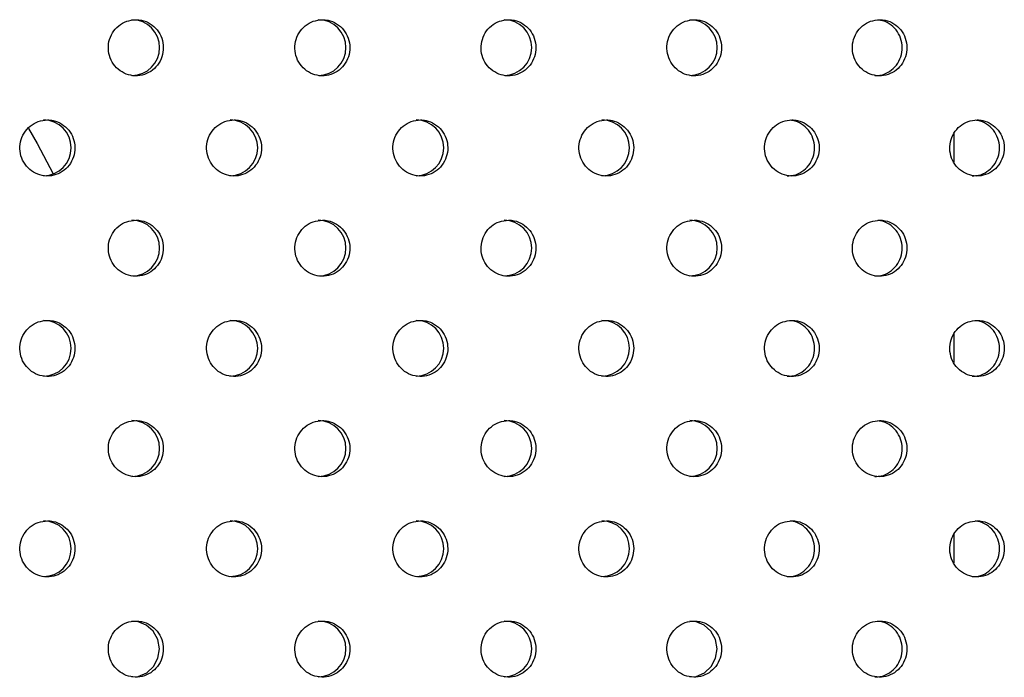
# Model space of a CAD drawing. Units: millimetres. Extents: x 333 to 10158, y 7869 to 11726.
# Drawn here: x 1651 to 1774, y 8874 to 8956 of the extents above; entities that cross this region are included whole.
import ezdxf

# ---------------------------------------------------------------- set-up
doc = ezdxf.new("R2010")
doc.units = ezdxf.units.MM

msp = doc.modelspace()

# ---------------------------------------------------------------- linework, layer by layer
at = {"color": 7, "linetype": 'Continuous', "lineweight": 25}
for p, q in [((1767.5, 8941.4), (1767.5, 8937.82)), ((1767.5, 8916.4), (1767.5, 8912.82)), ((1767.5, 8891.4), (1767.5, 8887.82))]:
    msp.add_line(p, q, dxfattribs=at)
at = {"color": 7, "linetype": 'Continuous', "lineweight": 25, "flags": 128}
for points in [[(1652.04, 8942), (1653.1, 8940.12), (1655.11, 8936.36)], [(1664.93, 8873.62), (1665.72, 8873.67), (1666.78, 8874.13), (1667.64, 8874.92), (1668.18, 8875.96), (1668.36, 8877.12), (1668.16, 8878.27), (1667.59, 8879.3), (1666.72, 8880.07), (1665.65, 8880.5), (1664.93, 8880.58), (1664.93, 8880.58)], [(1734.55, 8873.62), (1735.34, 8873.67), (1736.39, 8874.13), (1737.24, 8874.92), (1737.78, 8875.96), (1737.96, 8877.12), (1737.76, 8878.27), (1737.19, 8879.3), (1736.33, 8880.07), (1735.26, 8880.5), (1734.55, 8880.58), (1734.55, 8880.58)]]:
    msp.add_lwpolyline(points, dxfattribs=at)
at = {"color": 7, "linetype": 'Continuous', "lineweight": 25}
for centre, start, end in [((1664.91, 8952.1), 270.3565, 89.5999), ((1688.16, 8952.1), 270.4259, 89.5304), ((1711.36, 8952.1), 270.4983, 89.458), ((1734.51, 8952.1), 270.5744, 89.382), ((1653.88, 8939.6), 270.3246, 89.6316), ((1677.15, 8939.6), 270.3925, 89.5638), ((1700.37, 8939.6), 270.4636, 89.4927), ((1723.55, 8939.6), 270.5378, 89.4185), ((1664.91, 8927.1), 270.3563, 89.6), ((1688.16, 8927.1), 270.4257, 89.5306), ((1711.36, 8927.1), 270.4982, 89.4581), ((1734.51, 8927.1), 270.5742, 89.3821), ((1653.88, 8914.6), 270.3246, 89.6316), ((1677.15, 8914.6), 270.3926, 89.5638), ((1700.37, 8914.6), 270.4636, 89.4927), ((1723.55, 8914.6), 270.5378, 89.4185), ((1664.91, 8902.1), 270.3564, 89.6), ((1688.16, 8902.1), 270.4258, 89.5305), ((1711.36, 8902.1), 270.4982, 89.4581), ((1734.51, 8902.1), 270.5742, 89.3821), ((1653.88, 8889.6), 270.3245, 89.6317), ((1677.15, 8889.6), 270.3924, 89.5639), ((1700.37, 8889.6), 270.4635, 89.4928), ((1723.55, 8889.6), 270.5377, 89.4186), ((1688.16, 8877.1), 270.4258, 89.5306), ((1711.36, 8877.1), 270.4982, 89.4581)]:
    msp.add_arc(centre, 3.48, start, end, dxfattribs=at)
for points, knots in [([(1665.43, 8955.58), (1665.04, 8955.54), (1664.27, 8955.46), (1663.24, 8954.86), (1662.46, 8953.97), (1662.01, 8952.86), (1661.95, 8951.67), (1662.28, 8950.52), (1662.97, 8949.55), (1663.93, 8948.86), (1665.06, 8948.53), (1666.23, 8948.61), (1667.31, 8949.08), (1668.18, 8949.88), (1668.74, 8950.94), (1668.92, 8952.12), (1668.71, 8953.3), (1668.13, 8954.34), (1667.25, 8955.12), (1666.29, 8955.53), (1665.67, 8955.57), (1665.43, 8955.58)], [0, 0, 0, 0, 0.053688, 0.107377, 0.161066, 0.214755, 0.268443, 0.322132, 0.375821, 0.429509, 0.483198, 0.536887, 0.590576, 0.644264, 0.697953, 0.751642, 0.80533, 0.859019, 0.912708, 0.966396, 1, 1, 1, 1]), ([(1688.7, 8955.58), (1688.31, 8955.54), (1687.54, 8955.46), (1686.52, 8954.86), (1685.74, 8953.97), (1685.29, 8952.86), (1685.23, 8951.67), (1685.56, 8950.52), (1686.24, 8949.55), (1687.2, 8948.86), (1688.33, 8948.53), (1689.5, 8948.61), (1690.58, 8949.08), (1691.45, 8949.88), (1692.01, 8950.94), (1692.19, 8952.12), (1691.98, 8953.3), (1691.4, 8954.34), (1690.52, 8955.12), (1689.56, 8955.53), (1688.94, 8955.57), (1688.7, 8955.58)], [0, 0, 0, 0, 0.053689, 0.107378, 0.161066, 0.214755, 0.268444, 0.322133, 0.375821, 0.42951, 0.483199, 0.536887, 0.590576, 0.644265, 0.697954, 0.751642, 0.805331, 0.85902, 0.912709, 0.966397, 1, 1, 1, 1]), ([(1711.93, 8955.58), (1711.54, 8955.54), (1710.78, 8955.46), (1709.75, 8954.86), (1708.97, 8953.97), (1708.53, 8952.86), (1708.47, 8951.67), (1708.8, 8950.52), (1709.48, 8949.55), (1710.44, 8948.86), (1711.56, 8948.53), (1712.73, 8948.61), (1713.81, 8949.08), (1714.67, 8949.88), (1715.23, 8950.94), (1715.41, 8952.12), (1715.2, 8953.3), (1714.63, 8954.34), (1713.74, 8955.12), (1712.79, 8955.53), (1712.17, 8955.57), (1711.93, 8955.58)], [0, 0, 0, 0, 0.053689, 0.107378, 0.161066, 0.214755, 0.268444, 0.322132, 0.375821, 0.42951, 0.483199, 0.536887, 0.590576, 0.644265, 0.697954, 0.751642, 0.805331, 0.859019, 0.912708, 0.966397, 1, 1, 1, 1]), ([(1735.11, 8955.58), (1734.73, 8955.54), (1733.96, 8955.46), (1732.94, 8954.86), (1732.16, 8953.97), (1731.72, 8952.86), (1731.66, 8951.67), (1731.99, 8950.52), (1732.67, 8949.55), (1733.62, 8948.86), (1734.75, 8948.53), (1735.91, 8948.61), (1736.99, 8949.08), (1737.85, 8949.88), (1738.4, 8950.94), (1738.59, 8952.12), (1738.38, 8953.3), (1737.8, 8954.34), (1736.92, 8955.12), (1735.97, 8955.53), (1735.35, 8955.57), (1735.11, 8955.58)], [0, 0, 0, 0, 0.053689, 0.107378, 0.161067, 0.214755, 0.268444, 0.322133, 0.375821, 0.42951, 0.483199, 0.536888, 0.590576, 0.644265, 0.697953, 0.751642, 0.805331, 0.859019, 0.912709, 0.966397, 1, 1, 1, 1]), ([(1758.25, 8955.58), (1757.86, 8955.54), (1757.1, 8955.46), (1756.08, 8954.86), (1755.3, 8953.97), (1754.86, 8952.86), (1754.8, 8951.67), (1755.13, 8950.52), (1755.81, 8949.55), (1756.76, 8948.86), (1757.88, 8948.53), (1759.04, 8948.61), (1760.12, 8949.08), (1760.98, 8949.88), (1761.53, 8950.94), (1761.71, 8952.12), (1761.51, 8953.3), (1760.93, 8954.34), (1760.05, 8955.12), (1759.1, 8955.53), (1758.48, 8955.57), (1758.25, 8955.58)], [0, 0, 0, 0, 0.053689, 0.107378, 0.161066, 0.214755, 0.268444, 0.322132, 0.375821, 0.42951, 0.483199, 0.536887, 0.590576, 0.644265, 0.697954, 0.751642, 0.805331, 0.859019, 0.912708, 0.966397, 1, 1, 1, 1]), ([(1757.66, 8948.62), (1757.93, 8948.62), (1758.57, 8948.63), (1759.53, 8949.09), (1760.4, 8949.88), (1760.95, 8950.94), (1761.13, 8952.12), (1760.92, 8953.3), (1760.35, 8954.34), (1759.47, 8955.12), (1758.64, 8955.49), (1758.14, 8955.53), (1758.02, 8955.54)], [0, 0, 0, 0, 0.0765346, 0.1876609, 0.2987877, 0.4099135, 0.5210393, 0.6321649, 0.7432909, 0.8544174, 0.9655437, 1, 1, 1, 1]), ([(1654.39, 8943.08), (1654, 8943.04), (1653.23, 8942.96), (1652.2, 8942.36), (1651.42, 8941.47), (1650.97, 8940.36), (1650.91, 8939.17), (1651.24, 8938.02), (1651.92, 8937.05), (1652.89, 8936.36), (1654.02, 8936.03), (1655.19, 8936.11), (1656.27, 8936.58), (1657.14, 8937.38), (1657.7, 8938.44), (1657.89, 8939.62), (1657.68, 8940.8), (1657.1, 8941.84), (1656.21, 8942.62), (1655.25, 8943.03), (1654.63, 8943.07), (1654.39, 8943.08)], [0, 0, 0, 0, 0.0536886, 0.1073774, 0.1610663, 0.2147549, 0.2684435, 0.3221321, 0.375821, 0.4295098, 0.4831986, 0.5368872, 0.5905757, 0.6442645, 0.6979533, 0.7516419, 0.8053304, 0.8590194, 0.912708, 0.9663967, 1, 1, 1, 1]), ([(1677.68, 8943.08), (1677.3, 8943.04), (1676.52, 8942.96), (1675.5, 8942.36), (1674.72, 8941.47), (1674.27, 8940.36), (1674.21, 8939.17), (1674.54, 8938.02), (1675.22, 8937.05), (1676.18, 8936.36), (1677.31, 8936.03), (1678.48, 8936.11), (1679.56, 8936.58), (1680.43, 8937.38), (1680.99, 8938.44), (1681.17, 8939.62), (1680.96, 8940.8), (1680.38, 8941.84), (1679.5, 8942.62), (1678.55, 8943.03), (1677.92, 8943.07), (1677.68, 8943.08)], [0, 0, 0, 0, 0.0536891, 0.1073779, 0.1610664, 0.2147551, 0.2684437, 0.3221324, 0.3758209, 0.4295099, 0.4831984, 0.5368871, 0.5905757, 0.6442649, 0.6979533, 0.751642, 0.8053305, 0.8590196, 0.9127079, 0.9663965, 1, 1, 1, 1]), ([(1700.93, 8943.08), (1700.55, 8943.04), (1699.78, 8942.96), (1698.75, 8942.36), (1697.97, 8941.47), (1697.53, 8940.36), (1697.47, 8939.17), (1697.8, 8938.02), (1698.48, 8937.05), (1699.44, 8936.36), (1700.56, 8936.03), (1701.73, 8936.11), (1702.81, 8936.58), (1703.68, 8937.38), (1704.23, 8938.44), (1704.42, 8939.62), (1704.21, 8940.8), (1703.63, 8941.84), (1702.75, 8942.62), (1701.79, 8943.03), (1701.17, 8943.07), (1700.93, 8943.08)], [0, 0, 0, 0, 0.053688, 0.107377, 0.161066, 0.214755, 0.268443, 0.322132, 0.375821, 0.42951, 0.483198, 0.536887, 0.590576, 0.644264, 0.697953, 0.751642, 0.805331, 0.85902, 0.912708, 0.966397, 1, 1, 1, 1]), ([(1724.14, 8943.08), (1723.75, 8943.04), (1722.98, 8942.96), (1721.96, 8942.36), (1721.19, 8941.47), (1720.74, 8940.36), (1720.68, 8939.17), (1721.01, 8938.02), (1721.69, 8937.05), (1722.65, 8936.36), (1723.77, 8936.03), (1724.94, 8936.11), (1726.01, 8936.58), (1726.88, 8937.38), (1727.43, 8938.44), (1727.62, 8939.62), (1727.41, 8940.8), (1726.83, 8941.84), (1725.95, 8942.62), (1725, 8943.03), (1724.38, 8943.07), (1724.14, 8943.08)], [0, 0, 0, 0, 0.053689, 0.107377, 0.161066, 0.214755, 0.268444, 0.322132, 0.375821, 0.42951, 0.483199, 0.536887, 0.590576, 0.644265, 0.697954, 0.751642, 0.805331, 0.85902, 0.912709, 0.966397, 1, 1, 1, 1]), ([(1747.29, 8943.08), (1746.91, 8943.04), (1746.14, 8942.96), (1745.12, 8942.36), (1744.35, 8941.47), (1743.91, 8940.36), (1743.84, 8939.17), (1744.17, 8938.02), (1744.85, 8937.05), (1745.81, 8936.36), (1746.93, 8936.03), (1748.09, 8936.11), (1749.17, 8936.58), (1750.03, 8937.38), (1750.58, 8938.44), (1750.77, 8939.62), (1750.56, 8940.8), (1749.98, 8941.84), (1749.1, 8942.62), (1748.15, 8943.03), (1747.53, 8943.07), (1747.29, 8943.08)], [0, 0, 0, 0, 0.053689, 0.107378, 0.161066, 0.214755, 0.268443, 0.322132, 0.375821, 0.42951, 0.483199, 0.536887, 0.590576, 0.644264, 0.697953, 0.751642, 0.80533, 0.859019, 0.912708, 0.966397, 1, 1, 1, 1]), ([(1746.72, 8936.12), (1746.98, 8936.12), (1747.63, 8936.13), (1748.59, 8936.59), (1749.46, 8937.38), (1750.01, 8938.44), (1750.19, 8939.62), (1749.99, 8940.8), (1749.41, 8941.84), (1748.53, 8942.62), (1747.7, 8942.99), (1747.2, 8943.03), (1747.07, 8943.04)], [0, 0, 0, 0, 0.076485, 0.187536, 0.298588, 0.409639, 0.520691, 0.631742, 0.742794, 0.853845, 0.964897, 1, 1, 1, 1]), ([(1770.4, 8943.08), (1770.02, 8943.04), (1769.25, 8942.96), (1768.24, 8942.36), (1767.46, 8941.47), (1767.02, 8940.36), (1766.96, 8939.17), (1767.29, 8938.02), (1767.96, 8937.05), (1768.92, 8936.36), (1770.04, 8936.03), (1771.2, 8936.11), (1772.27, 8936.58), (1773.13, 8937.38), (1773.68, 8938.44), (1773.87, 8939.62), (1773.66, 8940.8), (1773.08, 8941.84), (1772.21, 8942.62), (1771.26, 8943.03), (1770.64, 8943.07), (1770.4, 8943.08)], [0, 0, 0, 0, 0.053688, 0.107378, 0.161066, 0.214755, 0.268444, 0.322132, 0.375821, 0.42951, 0.483198, 0.536887, 0.590575, 0.644264, 0.697953, 0.751642, 0.80533, 0.859019, 0.912708, 0.966397, 1, 1, 1, 1]), ([(1769.81, 8936.12), (1770.07, 8936.12), (1770.72, 8936.13), (1771.68, 8936.59), (1772.54, 8937.38), (1773.09, 8938.44), (1773.27, 8939.62), (1773.06, 8940.8), (1772.49, 8941.84), (1771.61, 8942.62), (1770.78, 8942.99), (1770.29, 8943.03), (1770.17, 8943.04)], [0, 0, 0, 0, 0.076592, 0.187801, 0.29901, 0.410218, 0.521427, 0.632636, 0.743845, 0.855053, 0.966262, 1, 1, 1, 1]), ([(1665.43, 8930.58), (1665.04, 8930.54), (1664.27, 8930.46), (1663.24, 8929.86), (1662.46, 8928.97), (1662.01, 8927.86), (1661.95, 8926.67), (1662.28, 8925.52), (1662.97, 8924.55), (1663.93, 8923.86), (1665.06, 8923.53), (1666.23, 8923.61), (1667.31, 8924.08), (1668.18, 8924.88), (1668.74, 8925.94), (1668.92, 8927.12), (1668.71, 8928.3), (1668.13, 8929.34), (1667.25, 8930.12), (1666.29, 8930.53), (1665.67, 8930.57), (1665.43, 8930.58)], [0, 0, 0, 0, 0.053688, 0.107377, 0.161066, 0.214755, 0.268443, 0.322132, 0.375821, 0.429509, 0.483198, 0.536887, 0.590576, 0.644264, 0.697953, 0.751642, 0.80533, 0.859019, 0.912708, 0.966396, 1, 1, 1, 1]), ([(1688.7, 8930.58), (1688.31, 8930.54), (1687.54, 8930.46), (1686.52, 8929.86), (1685.74, 8928.97), (1685.29, 8927.86), (1685.23, 8926.67), (1685.56, 8925.52), (1686.24, 8924.55), (1687.2, 8923.86), (1688.33, 8923.53), (1689.5, 8923.61), (1690.58, 8924.08), (1691.45, 8924.88), (1692.01, 8925.94), (1692.19, 8927.12), (1691.98, 8928.3), (1691.4, 8929.34), (1690.52, 8930.12), (1689.56, 8930.53), (1688.94, 8930.57), (1688.7, 8930.58)], [0, 0, 0, 0, 0.053689, 0.107378, 0.161066, 0.214755, 0.268444, 0.322133, 0.375821, 0.42951, 0.483199, 0.536887, 0.590576, 0.644265, 0.697953, 0.751642, 0.805331, 0.85902, 0.912708, 0.966397, 1, 1, 1, 1]), ([(1711.93, 8930.58), (1711.54, 8930.54), (1710.78, 8930.46), (1709.75, 8929.86), (1708.97, 8928.97), (1708.53, 8927.86), (1708.47, 8926.67), (1708.8, 8925.52), (1709.48, 8924.55), (1710.44, 8923.86), (1711.56, 8923.53), (1712.73, 8923.61), (1713.81, 8924.08), (1714.67, 8924.88), (1715.23, 8925.94), (1715.41, 8927.12), (1715.2, 8928.3), (1714.63, 8929.34), (1713.74, 8930.12), (1712.79, 8930.53), (1712.17, 8930.57), (1711.93, 8930.58)], [0, 0, 0, 0, 0.053689, 0.107378, 0.161066, 0.214755, 0.268444, 0.322132, 0.375821, 0.42951, 0.483198, 0.536887, 0.590576, 0.644265, 0.697953, 0.751642, 0.805331, 0.859019, 0.912708, 0.966397, 1, 1, 1, 1]), ([(1735.11, 8930.58), (1734.73, 8930.54), (1733.96, 8930.46), (1732.94, 8929.86), (1732.16, 8928.97), (1731.72, 8927.86), (1731.66, 8926.67), (1731.99, 8925.52), (1732.67, 8924.55), (1733.62, 8923.86), (1734.75, 8923.53), (1735.91, 8923.61), (1736.99, 8924.08), (1737.85, 8924.88), (1738.4, 8925.94), (1738.59, 8927.12), (1738.38, 8928.3), (1737.8, 8929.34), (1736.92, 8930.12), (1735.97, 8930.53), (1735.35, 8930.57), (1735.11, 8930.58)], [0, 0, 0, 0, 0.0536887, 0.1073775, 0.1610664, 0.2147552, 0.2684439, 0.3221325, 0.3758211, 0.4295101, 0.4831989, 0.5368875, 0.590576, 0.6442645, 0.6979534, 0.751642, 0.8053308, 0.8590195, 0.9127085, 0.9663967, 1, 1, 1, 1]), ([(1758.25, 8930.58), (1757.86, 8930.54), (1757.1, 8930.46), (1756.08, 8929.86), (1755.3, 8928.97), (1754.86, 8927.86), (1754.8, 8926.67), (1755.13, 8925.52), (1755.81, 8924.55), (1756.76, 8923.86), (1757.88, 8923.53), (1759.04, 8923.61), (1760.12, 8924.08), (1760.98, 8924.88), (1761.53, 8925.94), (1761.71, 8927.12), (1761.51, 8928.3), (1760.93, 8929.34), (1760.05, 8930.12), (1759.1, 8930.53), (1758.48, 8930.57), (1758.25, 8930.58)], [0, 0, 0, 0, 0.053689, 0.107378, 0.161066, 0.214755, 0.268444, 0.322132, 0.375821, 0.42951, 0.483199, 0.536887, 0.590576, 0.644265, 0.697954, 0.751642, 0.805331, 0.859019, 0.912708, 0.966397, 1, 1, 1, 1]), ([(1757.66, 8923.62), (1757.93, 8923.62), (1758.57, 8923.63), (1759.53, 8924.09), (1760.4, 8924.88), (1760.95, 8925.94), (1761.13, 8927.12), (1760.92, 8928.3), (1760.35, 8929.34), (1759.47, 8930.12), (1758.64, 8930.49), (1758.14, 8930.53), (1758.02, 8930.54)], [0, 0, 0, 0, 0.076535, 0.187661, 0.298787, 0.409913, 0.521039, 0.632165, 0.743291, 0.854417, 0.965544, 1, 1, 1, 1]), ([(1654.39, 8918.08), (1654, 8918.04), (1653.23, 8917.96), (1652.2, 8917.36), (1651.42, 8916.47), (1650.97, 8915.36), (1650.91, 8914.17), (1651.24, 8913.02), (1651.92, 8912.05), (1652.89, 8911.36), (1654.02, 8911.03), (1655.19, 8911.11), (1656.27, 8911.58), (1657.14, 8912.38), (1657.7, 8913.44), (1657.89, 8914.62), (1657.68, 8915.8), (1657.1, 8916.84), (1656.21, 8917.62), (1655.25, 8918.03), (1654.63, 8918.07), (1654.39, 8918.08)], [0, 0, 0, 0, 0.053689, 0.107377, 0.161066, 0.214755, 0.268444, 0.322132, 0.375821, 0.42951, 0.483199, 0.536887, 0.590576, 0.644264, 0.697953, 0.751642, 0.805331, 0.859019, 0.912708, 0.966397, 1, 1, 1, 1]), ([(1677.68, 8918.08), (1677.3, 8918.04), (1676.52, 8917.96), (1675.5, 8917.36), (1674.72, 8916.47), (1674.27, 8915.36), (1674.21, 8914.17), (1674.54, 8913.02), (1675.22, 8912.05), (1676.18, 8911.36), (1677.31, 8911.03), (1678.48, 8911.11), (1679.56, 8911.58), (1680.43, 8912.38), (1680.99, 8913.44), (1681.17, 8914.62), (1680.96, 8915.8), (1680.38, 8916.84), (1679.5, 8917.62), (1678.55, 8918.03), (1677.92, 8918.07), (1677.68, 8918.08)], [0, 0, 0, 0, 0.053689, 0.107378, 0.161066, 0.214755, 0.268444, 0.322132, 0.375821, 0.42951, 0.483198, 0.536887, 0.590576, 0.644265, 0.697953, 0.751642, 0.805331, 0.859019, 0.912708, 0.966397, 1, 1, 1, 1]), ([(1700.93, 8918.08), (1700.55, 8918.04), (1699.78, 8917.96), (1698.75, 8917.36), (1697.97, 8916.47), (1697.53, 8915.36), (1697.47, 8914.17), (1697.8, 8913.02), (1698.48, 8912.05), (1699.44, 8911.36), (1700.56, 8911.03), (1701.73, 8911.11), (1702.81, 8911.58), (1703.68, 8912.38), (1704.23, 8913.44), (1704.42, 8914.62), (1704.21, 8915.8), (1703.63, 8916.84), (1702.75, 8917.62), (1701.79, 8918.03), (1701.17, 8918.07), (1700.93, 8918.08)], [0, 0, 0, 0, 0.053688, 0.107377, 0.161066, 0.214755, 0.268443, 0.322132, 0.375821, 0.42951, 0.483198, 0.536887, 0.590576, 0.644264, 0.697953, 0.751642, 0.805331, 0.859019, 0.912708, 0.966397, 1, 1, 1, 1]), ([(1724.14, 8918.08), (1723.75, 8918.04), (1722.98, 8917.96), (1721.96, 8917.36), (1721.19, 8916.47), (1720.74, 8915.36), (1720.68, 8914.17), (1721.01, 8913.02), (1721.69, 8912.05), (1722.65, 8911.36), (1723.77, 8911.03), (1724.94, 8911.11), (1726.01, 8911.58), (1726.88, 8912.38), (1727.43, 8913.44), (1727.62, 8914.62), (1727.41, 8915.8), (1726.83, 8916.84), (1725.95, 8917.62), (1725, 8918.03), (1724.38, 8918.07), (1724.14, 8918.08)], [0, 0, 0, 0, 0.053689, 0.107377, 0.161066, 0.214755, 0.268444, 0.322132, 0.375821, 0.42951, 0.483199, 0.536887, 0.590576, 0.644265, 0.697954, 0.751642, 0.805331, 0.85902, 0.912709, 0.966397, 1, 1, 1, 1]), ([(1747.29, 8918.08), (1746.91, 8918.04), (1746.14, 8917.96), (1745.12, 8917.36), (1744.35, 8916.47), (1743.91, 8915.36), (1743.84, 8914.17), (1744.17, 8913.02), (1744.85, 8912.05), (1745.81, 8911.36), (1746.93, 8911.03), (1748.09, 8911.11), (1749.17, 8911.58), (1750.03, 8912.38), (1750.58, 8913.44), (1750.77, 8914.62), (1750.56, 8915.8), (1749.98, 8916.84), (1749.1, 8917.62), (1748.15, 8918.03), (1747.53, 8918.07), (1747.29, 8918.08)], [0, 0, 0, 0, 0.053689, 0.107377, 0.161066, 0.214755, 0.268443, 0.322132, 0.375821, 0.42951, 0.483199, 0.536887, 0.590576, 0.644264, 0.697953, 0.751642, 0.805331, 0.859019, 0.912708, 0.966397, 1, 1, 1, 1]), ([(1746.72, 8911.12), (1746.98, 8911.12), (1747.63, 8911.13), (1748.59, 8911.59), (1749.46, 8912.38), (1750.01, 8913.44), (1750.19, 8914.62), (1749.99, 8915.8), (1749.41, 8916.84), (1748.53, 8917.62), (1747.7, 8917.99), (1747.2, 8918.03), (1747.07, 8918.04)], [0, 0, 0, 0, 0.076485, 0.187536, 0.298588, 0.409639, 0.520691, 0.631742, 0.742794, 0.853846, 0.964897, 1, 1, 1, 1]), ([(1770.4, 8918.08), (1770.02, 8918.04), (1769.25, 8917.96), (1768.24, 8917.36), (1767.46, 8916.47), (1767.02, 8915.36), (1766.96, 8914.17), (1767.29, 8913.02), (1767.96, 8912.05), (1768.92, 8911.36), (1770.04, 8911.03), (1771.2, 8911.11), (1772.27, 8911.58), (1773.13, 8912.38), (1773.68, 8913.44), (1773.87, 8914.62), (1773.66, 8915.8), (1773.08, 8916.84), (1772.21, 8917.62), (1771.26, 8918.03), (1770.64, 8918.07), (1770.4, 8918.08)], [0, 0, 0, 0, 0.053688, 0.107378, 0.161066, 0.214755, 0.268444, 0.322132, 0.375821, 0.42951, 0.483198, 0.536887, 0.590575, 0.644264, 0.697953, 0.751642, 0.805331, 0.859019, 0.912708, 0.966397, 1, 1, 1, 1]), ([(1769.81, 8911.12), (1770.07, 8911.12), (1770.72, 8911.13), (1771.68, 8911.59), (1772.54, 8912.38), (1773.09, 8913.44), (1773.27, 8914.62), (1773.06, 8915.8), (1772.49, 8916.84), (1771.61, 8917.62), (1770.78, 8917.99), (1770.29, 8918.03), (1770.17, 8918.04)], [0, 0, 0, 0, 0.076592, 0.187801, 0.299009, 0.410218, 0.521427, 0.632636, 0.743845, 0.855053, 0.966262, 1, 1, 1, 1]), ([(1665.43, 8905.58), (1665.04, 8905.54), (1664.27, 8905.46), (1663.24, 8904.86), (1662.46, 8903.97), (1662.01, 8902.86), (1661.95, 8901.67), (1662.28, 8900.52), (1662.97, 8899.55), (1663.93, 8898.86), (1665.06, 8898.53), (1666.23, 8898.61), (1667.31, 8899.08), (1668.18, 8899.88), (1668.74, 8900.94), (1668.92, 8902.12), (1668.71, 8903.3), (1668.13, 8904.34), (1667.25, 8905.12), (1666.29, 8905.53), (1665.67, 8905.57), (1665.43, 8905.58)], [0, 0, 0, 0, 0.0536883, 0.1073772, 0.1610658, 0.2147546, 0.2684433, 0.322132, 0.3758206, 0.4295093, 0.483198, 0.5368865, 0.5905755, 0.6442639, 0.6979529, 0.7516416, 0.8053303, 0.859019, 0.9127079, 0.9663964, 1, 1, 1, 1]), ([(1688.7, 8905.58), (1688.31, 8905.54), (1687.54, 8905.46), (1686.52, 8904.86), (1685.74, 8903.97), (1685.29, 8902.86), (1685.23, 8901.67), (1685.56, 8900.52), (1686.24, 8899.55), (1687.2, 8898.86), (1688.33, 8898.53), (1689.5, 8898.61), (1690.58, 8899.08), (1691.45, 8899.88), (1692.01, 8900.94), (1692.19, 8902.12), (1691.98, 8903.3), (1691.4, 8904.34), (1690.52, 8905.12), (1689.56, 8905.53), (1688.94, 8905.57), (1688.7, 8905.58)], [0, 0, 0, 0, 0.053689, 0.1073775, 0.1610663, 0.2147551, 0.2684438, 0.3221325, 0.3758212, 0.4295099, 0.4831988, 0.5368873, 0.5905761, 0.6442647, 0.6979534, 0.7516422, 0.8053309, 0.8590196, 0.9127085, 0.966397, 1, 1, 1, 1]), ([(1711.93, 8905.58), (1711.54, 8905.54), (1710.78, 8905.46), (1709.75, 8904.86), (1708.97, 8903.97), (1708.53, 8902.86), (1708.47, 8901.67), (1708.8, 8900.52), (1709.48, 8899.55), (1710.44, 8898.86), (1711.56, 8898.53), (1712.73, 8898.61), (1713.81, 8899.08), (1714.67, 8899.88), (1715.23, 8900.94), (1715.41, 8902.12), (1715.2, 8903.3), (1714.63, 8904.34), (1713.74, 8905.12), (1712.79, 8905.53), (1712.17, 8905.57), (1711.93, 8905.58)], [0, 0, 0, 0, 0.053689, 0.107378, 0.161066, 0.214755, 0.268444, 0.322132, 0.375821, 0.42951, 0.483198, 0.536887, 0.590576, 0.644265, 0.697953, 0.751642, 0.805331, 0.859019, 0.912708, 0.966397, 1, 1, 1, 1]), ([(1735.11, 8905.58), (1734.73, 8905.54), (1733.96, 8905.46), (1732.94, 8904.86), (1732.16, 8903.97), (1731.72, 8902.86), (1731.66, 8901.67), (1731.99, 8900.52), (1732.67, 8899.55), (1733.62, 8898.86), (1734.75, 8898.53), (1735.91, 8898.61), (1736.99, 8899.08), (1737.85, 8899.88), (1738.4, 8900.94), (1738.59, 8902.12), (1738.38, 8903.3), (1737.8, 8904.34), (1736.92, 8905.12), (1735.97, 8905.53), (1735.35, 8905.57), (1735.11, 8905.58)], [0, 0, 0, 0, 0.053689, 0.107377, 0.161066, 0.214755, 0.268444, 0.322133, 0.375821, 0.42951, 0.483199, 0.536887, 0.590576, 0.644264, 0.697953, 0.751642, 0.805331, 0.85902, 0.912708, 0.966397, 1, 1, 1, 1]), ([(1758.25, 8905.58), (1757.86, 8905.54), (1757.1, 8905.46), (1756.08, 8904.86), (1755.3, 8903.97), (1754.86, 8902.86), (1754.8, 8901.67), (1755.13, 8900.52), (1755.81, 8899.55), (1756.76, 8898.86), (1757.88, 8898.53), (1759.04, 8898.61), (1760.12, 8899.08), (1760.98, 8899.88), (1761.53, 8900.94), (1761.71, 8902.12), (1761.51, 8903.3), (1760.93, 8904.34), (1760.05, 8905.12), (1759.1, 8905.53), (1758.48, 8905.57), (1758.25, 8905.58)], [0, 0, 0, 0, 0.053689, 0.107378, 0.161066, 0.214755, 0.268444, 0.322132, 0.375821, 0.42951, 0.483199, 0.536887, 0.590576, 0.644265, 0.697954, 0.751642, 0.805331, 0.859019, 0.912708, 0.966397, 1, 1, 1, 1]), ([(1757.66, 8898.62), (1757.93, 8898.62), (1758.57, 8898.63), (1759.53, 8899.09), (1760.4, 8899.88), (1760.95, 8900.94), (1761.13, 8902.12), (1760.92, 8903.3), (1760.35, 8904.34), (1759.47, 8905.12), (1758.64, 8905.49), (1758.14, 8905.53), (1758.02, 8905.54)], [0, 0, 0, 0, 0.076535, 0.187661, 0.298787, 0.409913, 0.521039, 0.632165, 0.743291, 0.854417, 0.965544, 1, 1, 1, 1]), ([(1654.39, 8893.08), (1654, 8893.04), (1653.23, 8892.96), (1652.2, 8892.36), (1651.42, 8891.47), (1650.97, 8890.36), (1650.91, 8889.17), (1651.24, 8888.02), (1651.92, 8887.05), (1652.89, 8886.36), (1654.02, 8886.03), (1655.19, 8886.11), (1656.27, 8886.58), (1657.14, 8887.38), (1657.7, 8888.44), (1657.89, 8889.62), (1657.68, 8890.8), (1657.1, 8891.84), (1656.21, 8892.62), (1655.25, 8893.03), (1654.63, 8893.07), (1654.39, 8893.08)], [0, 0, 0, 0, 0.053689, 0.107377, 0.161066, 0.214755, 0.268444, 0.322132, 0.375821, 0.42951, 0.483199, 0.536887, 0.590576, 0.644265, 0.697953, 0.751642, 0.805331, 0.859019, 0.912708, 0.966397, 1, 1, 1, 1]), ([(1677.68, 8893.08), (1677.3, 8893.04), (1676.52, 8892.96), (1675.5, 8892.36), (1674.72, 8891.47), (1674.27, 8890.36), (1674.21, 8889.17), (1674.54, 8888.02), (1675.22, 8887.05), (1676.18, 8886.36), (1677.31, 8886.03), (1678.48, 8886.11), (1679.56, 8886.58), (1680.43, 8887.38), (1680.99, 8888.44), (1681.17, 8889.62), (1680.96, 8890.8), (1680.38, 8891.84), (1679.5, 8892.62), (1678.55, 8893.03), (1677.92, 8893.07), (1677.68, 8893.08)], [0, 0, 0, 0, 0.053689, 0.107378, 0.161066, 0.214755, 0.268444, 0.322132, 0.375821, 0.42951, 0.483198, 0.536887, 0.590576, 0.644265, 0.697953, 0.751642, 0.805331, 0.859019, 0.912708, 0.966397, 1, 1, 1, 1]), ([(1700.93, 8893.08), (1700.55, 8893.04), (1699.78, 8892.96), (1698.75, 8892.36), (1697.97, 8891.47), (1697.53, 8890.36), (1697.47, 8889.17), (1697.8, 8888.02), (1698.48, 8887.05), (1699.44, 8886.36), (1700.56, 8886.03), (1701.73, 8886.11), (1702.81, 8886.58), (1703.68, 8887.38), (1704.23, 8888.44), (1704.42, 8889.62), (1704.21, 8890.8), (1703.63, 8891.84), (1702.75, 8892.62), (1701.79, 8893.03), (1701.17, 8893.07), (1700.93, 8893.08)], [0, 0, 0, 0, 0.053688, 0.107377, 0.161066, 0.214755, 0.268443, 0.322132, 0.375821, 0.42951, 0.483198, 0.536887, 0.590576, 0.644264, 0.697953, 0.751642, 0.805331, 0.859019, 0.912708, 0.966397, 1, 1, 1, 1]), ([(1724.14, 8893.08), (1723.75, 8893.04), (1722.98, 8892.96), (1721.96, 8892.36), (1721.19, 8891.47), (1720.74, 8890.36), (1720.68, 8889.17), (1721.01, 8888.02), (1721.69, 8887.05), (1722.65, 8886.36), (1723.77, 8886.03), (1724.94, 8886.11), (1726.01, 8886.58), (1726.88, 8887.38), (1727.43, 8888.44), (1727.62, 8889.62), (1727.41, 8890.8), (1726.83, 8891.84), (1725.95, 8892.62), (1725, 8893.03), (1724.38, 8893.07), (1724.14, 8893.08)], [0, 0, 0, 0, 0.0536891, 0.1073774, 0.1610663, 0.2147551, 0.2684438, 0.3221324, 0.3758211, 0.4295104, 0.4831988, 0.5368873, 0.590576, 0.6442649, 0.6979538, 0.7516424, 0.8053311, 0.8590198, 0.9127085, 0.9663973, 1, 1, 1, 1]), ([(1747.29, 8893.08), (1746.91, 8893.04), (1746.14, 8892.96), (1745.12, 8892.36), (1744.35, 8891.47), (1743.91, 8890.36), (1743.84, 8889.17), (1744.17, 8888.02), (1744.85, 8887.05), (1745.81, 8886.36), (1746.93, 8886.03), (1748.09, 8886.11), (1749.17, 8886.58), (1750.03, 8887.38), (1750.58, 8888.44), (1750.77, 8889.62), (1750.56, 8890.8), (1749.98, 8891.84), (1749.1, 8892.62), (1748.15, 8893.03), (1747.53, 8893.07), (1747.29, 8893.08)], [0, 0, 0, 0, 0.053689, 0.107377, 0.161066, 0.214755, 0.268443, 0.322132, 0.375821, 0.42951, 0.483199, 0.536887, 0.590576, 0.644264, 0.697953, 0.751642, 0.805331, 0.859019, 0.912708, 0.966397, 1, 1, 1, 1]), ([(1746.72, 8886.12), (1746.98, 8886.12), (1747.63, 8886.13), (1748.59, 8886.59), (1749.46, 8887.38), (1750.01, 8888.44), (1750.19, 8889.62), (1749.99, 8890.8), (1749.41, 8891.84), (1748.53, 8892.62), (1747.7, 8892.99), (1747.2, 8893.03), (1747.07, 8893.04)], [0, 0, 0, 0, 0.076485, 0.187536, 0.298588, 0.409639, 0.520691, 0.631742, 0.742794, 0.853845, 0.964897, 1, 1, 1, 1]), ([(1770.4, 8893.08), (1770.02, 8893.04), (1769.25, 8892.96), (1768.24, 8892.36), (1767.46, 8891.47), (1767.02, 8890.36), (1766.96, 8889.17), (1767.29, 8888.02), (1767.96, 8887.05), (1768.92, 8886.36), (1770.04, 8886.03), (1771.2, 8886.11), (1772.27, 8886.58), (1773.13, 8887.38), (1773.68, 8888.44), (1773.87, 8889.62), (1773.66, 8890.8), (1773.08, 8891.84), (1772.21, 8892.62), (1771.26, 8893.03), (1770.64, 8893.07), (1770.4, 8893.08)], [0, 0, 0, 0, 0.053688, 0.107377, 0.161066, 0.214755, 0.268443, 0.322132, 0.375821, 0.42951, 0.483198, 0.536887, 0.590575, 0.644264, 0.697953, 0.751642, 0.805331, 0.859019, 0.912708, 0.966397, 1, 1, 1, 1]), ([(1769.81, 8886.12), (1770.07, 8886.12), (1770.72, 8886.13), (1771.68, 8886.59), (1772.54, 8887.38), (1773.09, 8888.44), (1773.27, 8889.62), (1773.06, 8890.8), (1772.49, 8891.84), (1771.61, 8892.62), (1770.78, 8892.99), (1770.29, 8893.03), (1770.17, 8893.04)], [0, 0, 0, 0, 0.076592, 0.187801, 0.299009, 0.410218, 0.521427, 0.632636, 0.743845, 0.855053, 0.966262, 1, 1, 1, 1]), ([(1665.43, 8880.58), (1665.04, 8880.54), (1664.27, 8880.46), (1663.24, 8879.86), (1662.46, 8878.97), (1662.01, 8877.86), (1661.95, 8876.67), (1662.28, 8875.52), (1662.97, 8874.55), (1663.93, 8873.86), (1665.06, 8873.53), (1666.23, 8873.61), (1667.31, 8874.08), (1668.18, 8874.88), (1668.74, 8875.94), (1668.92, 8877.12), (1668.71, 8878.3), (1668.13, 8879.34), (1667.25, 8880.12), (1666.29, 8880.53), (1665.67, 8880.57), (1665.43, 8880.58)], [0, 0, 0, 0, 0.053688, 0.107377, 0.161066, 0.214755, 0.268443, 0.322132, 0.375821, 0.429509, 0.483198, 0.536886, 0.590576, 0.644264, 0.697953, 0.751642, 0.80533, 0.859019, 0.912708, 0.966396, 1, 1, 1, 1]), ([(1688.7, 8880.58), (1688.31, 8880.54), (1687.54, 8880.46), (1686.52, 8879.86), (1685.74, 8878.97), (1685.29, 8877.86), (1685.23, 8876.67), (1685.56, 8875.52), (1686.24, 8874.55), (1687.2, 8873.86), (1688.33, 8873.53), (1689.5, 8873.61), (1690.58, 8874.08), (1691.45, 8874.88), (1692.01, 8875.94), (1692.19, 8877.12), (1691.98, 8878.3), (1691.4, 8879.34), (1690.52, 8880.12), (1689.56, 8880.53), (1688.94, 8880.57), (1688.7, 8880.58)], [0, 0, 0, 0, 0.053689, 0.107378, 0.161066, 0.214755, 0.268444, 0.322133, 0.375821, 0.42951, 0.483199, 0.536887, 0.590576, 0.644265, 0.697953, 0.751642, 0.805331, 0.85902, 0.912708, 0.966397, 1, 1, 1, 1]), ([(1711.93, 8880.58), (1711.54, 8880.54), (1710.78, 8880.46), (1709.75, 8879.86), (1708.97, 8878.97), (1708.53, 8877.86), (1708.47, 8876.67), (1708.8, 8875.52), (1709.48, 8874.55), (1710.44, 8873.86), (1711.56, 8873.53), (1712.73, 8873.61), (1713.81, 8874.08), (1714.67, 8874.88), (1715.23, 8875.94), (1715.41, 8877.12), (1715.2, 8878.3), (1714.63, 8879.34), (1713.74, 8880.12), (1712.79, 8880.53), (1712.17, 8880.57), (1711.93, 8880.58)], [0, 0, 0, 0, 0.053689, 0.107378, 0.161066, 0.214755, 0.268444, 0.322132, 0.375821, 0.42951, 0.483198, 0.536887, 0.590576, 0.644265, 0.697953, 0.751642, 0.805331, 0.859019, 0.912708, 0.966397, 1, 1, 1, 1]), ([(1735.11, 8880.58), (1734.73, 8880.54), (1733.96, 8880.46), (1732.94, 8879.86), (1732.16, 8878.97), (1731.72, 8877.86), (1731.66, 8876.67), (1731.99, 8875.52), (1732.67, 8874.55), (1733.62, 8873.86), (1734.75, 8873.53), (1735.91, 8873.61), (1736.99, 8874.08), (1737.85, 8874.88), (1738.4, 8875.94), (1738.59, 8877.12), (1738.38, 8878.3), (1737.8, 8879.34), (1736.92, 8880.12), (1735.97, 8880.53), (1735.35, 8880.57), (1735.11, 8880.58)], [0, 0, 0, 0, 0.053689, 0.107377, 0.161066, 0.214755, 0.268444, 0.322133, 0.375821, 0.42951, 0.483199, 0.536887, 0.590576, 0.644264, 0.697953, 0.751642, 0.805331, 0.85902, 0.912708, 0.966397, 1, 1, 1, 1]), ([(1758.25, 8880.58), (1757.86, 8880.54), (1757.1, 8880.46), (1756.08, 8879.86), (1755.3, 8878.97), (1754.86, 8877.86), (1754.8, 8876.67), (1755.13, 8875.52), (1755.81, 8874.55), (1756.76, 8873.86), (1757.88, 8873.53), (1759.04, 8873.61), (1760.12, 8874.08), (1760.98, 8874.88), (1761.53, 8875.94), (1761.71, 8877.12), (1761.51, 8878.3), (1760.93, 8879.34), (1760.05, 8880.12), (1759.1, 8880.53), (1758.48, 8880.57), (1758.25, 8880.58)], [0, 0, 0, 0, 0.053689, 0.107378, 0.161066, 0.214755, 0.268444, 0.322132, 0.375821, 0.42951, 0.483199, 0.536887, 0.590576, 0.644265, 0.697953, 0.751642, 0.805331, 0.859019, 0.912708, 0.966397, 1, 1, 1, 1]), ([(1757.66, 8873.62), (1757.93, 8873.62), (1758.57, 8873.63), (1759.53, 8874.09), (1760.4, 8874.88), (1760.95, 8875.94), (1761.13, 8877.12), (1760.92, 8878.3), (1760.35, 8879.34), (1759.47, 8880.12), (1758.64, 8880.49), (1758.14, 8880.53), (1758.02, 8880.54)], [0, 0, 0, 0, 0.0765345, 0.187661, 0.2987875, 0.4099132, 0.5210392, 0.632165, 0.7432911, 0.8544173, 0.9655437, 1, 1, 1, 1])]:
    msp.add_open_spline(points, degree=3, knots=knots, dxfattribs=at)

doc.saveas('drawing.dxf')
